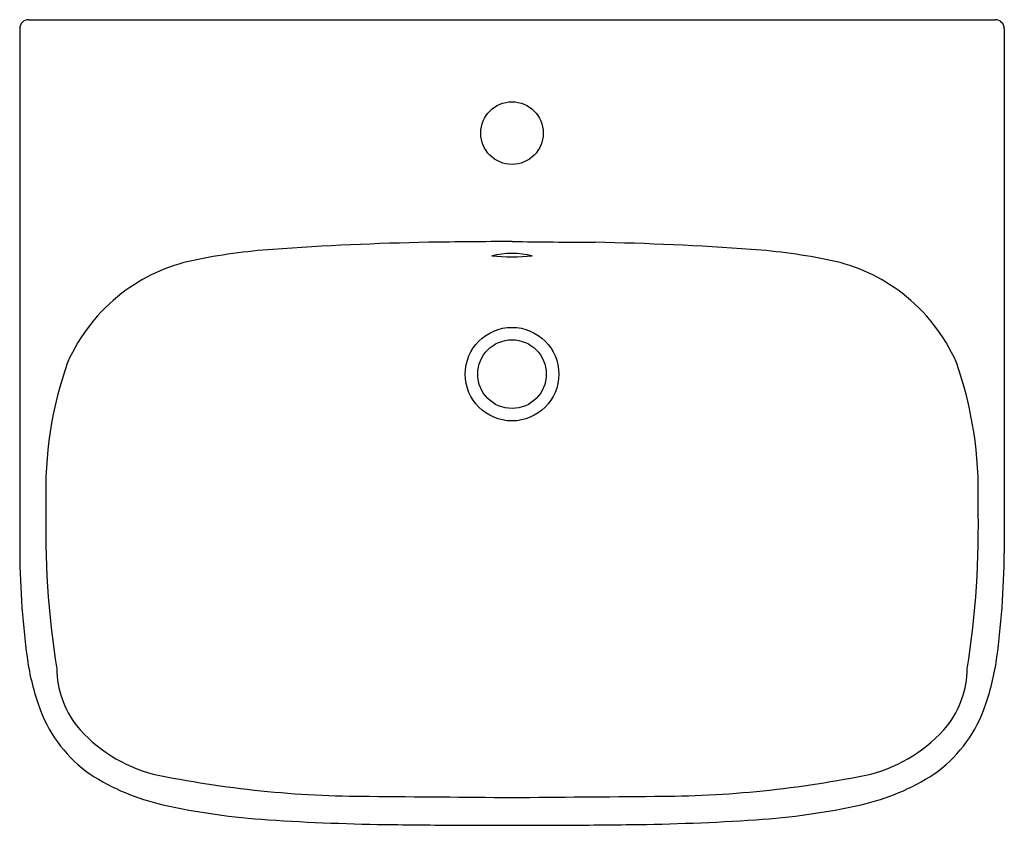
# Model space of a CAD drawing. Units: inches. Extents: x 4349.6 to 4371.2, y 198.8 to 216.5.
import ezdxf

# ---------------------------------------------------------------- set-up
doc = ezdxf.new("R2010")
doc.units = ezdxf.units.IN
doc.header["$LTSCALE"] = 0.64311
doc.header["$MEASUREMENT"] = 0
doc.header["$PDSIZE"] = 0.3125
doc.layers.get('0').update_dxf_attribs({"color": 255, "linetype": 'CONTINUOUS'})
doc.layers.get('Defpoints').update_dxf_attribs({"linetype": 'CONTINUOUS'})
doc.styles.get("Standard").update_dxf_attribs({"font": 'txt', "width": 0.8})

msp = doc.modelspace()

# ---------------------------------------------------------------- linework, layer by layer
for p, q in [((4349.758, 216.491), (4371.051, 216.491)), ((4349.562, 216.294), (4349.562, 204.754)), ((4371.248, 216.294), (4371.248, 204.754)), ((4359.417, 198.759), (4361.392, 198.759))]:
    msp.add_line(p, q)
for centre, radius in [((4360.405, 213.994), 0.689), ((4360.405, 208.689), 1.03), ((4360.405, 208.689), 0.756)]:
    msp.add_circle(centre, radius)
for centre, radius, start, end in [((4349.758, 216.294), 0.196, 90, 180), ((4371.051, 216.294), 0.196, 360, 90), ((4359.942, 143.148), 68.457, 91.14758, 94.02671), ((4363.398, -180.96), 392.581, 90.4368, 90.70442), ((4364.431, 523.771), 312.188, 269.26112, 269.59766), ((4360.867, 143.148), 68.457, 85.97329, 88.85242), ((4356.054, 198.376), 13.091, 94.0267, 101.7545), ((4360.405, 209.544), 1.803, 75.8171, 104.1838), ((4360.405, 215.906), 4.635, 264.5318, 275.469), ((4364.755, 198.376), 13.091, 78.2455, 85.9733), ((4354.176, 207.404), 3.871, 101.7545, 127.6472), ((4366.634, 207.404), 3.871, 52.3528, 78.2455), ((4354.215, 207.353), 3.935, 127.6472, 156.0824), ((4366.595, 207.353), 3.935, 23.9176, 52.3528), ((4358.594, 206.132), 8.459, 160.5516, 181.9693), ((4362.215, 206.132), 8.459, 358.0307, 19.4484), ((4370.073, 205.314), 19.939, 178.4857, 188.9833), ((4350.737, 205.314), 19.939, 351.0167, 1.5143), ((4368.572, 204.949), 19.011, 180.5866, 187.8457), ((4352.238, 204.949), 19.011, 352.1543, 359.4134), ((4354.98, 203.172), 5.305, 188.8762, 200.8523), ((4365.829, 203.172), 5.305, 339.1477, 351.1238), ((4352.504, 202.239), 2.126, 181.0306, 217.2286), ((4368.306, 202.239), 2.126, 322.7714, 358.9694), ((4352.848, 202.36), 3.023, 200.8523, 234.9325), ((4367.962, 202.36), 3.023, 305.0675, 339.1477), ((4353.349, 203.103), 3.326, 220.2633, 255.2476), ((4367.46, 203.103), 3.326, 284.7524, 319.7367), ((4353.781, 203.998), 4.903, 237.0068, 257.4387), ((4357.264, 222.845), 23.448, 258.2824, 270.0076), ((4363.545, 222.845), 23.448, 269.9924, 281.7176), ((4367.029, 203.998), 4.903, 282.5613, 302.9932), ((4370.493, 1604.909), 1405.574, 269.460883, 269.588782), ((4350.317, 1604.909), 1405.574, 270.411218, 270.539117), ((4355.938, 213.515), 14.661, 257.3001, 266.473), ((4364.872, 213.515), 14.661, 273.527, 282.6999), ((4358.31, 247.996), 49.224, 266.1862, 269.3948), ((4362.5, 247.996), 49.224, 270.6052, 273.8138), ((4361.968, 533.117), 334.368, 269.28398, 269.56283), ((4358.841, 533.117), 334.368, 270.43717, 270.71602)]:
    msp.add_arc(centre, radius, start, end)
at = {"layer": 'Defpoints'}
msp.add_point((4360.405, 213.994), dxfattribs=at)

# ---------------------------------------------------------------- texts
for tag, p, s in [('MODELNUMBER', (4360.4, 216.488), 'K-77768K-1'), ('TRADENAME', (4360.4, 216.487), 'MODERNLIFE'), ('PRODUCT', (4360.4, 216.485), 'BATHROOM SINK')]:
    msp.add_attdef(tag, p, s, height=0.001, dxfattribs=at)

doc.saveas('drawing.dxf')
